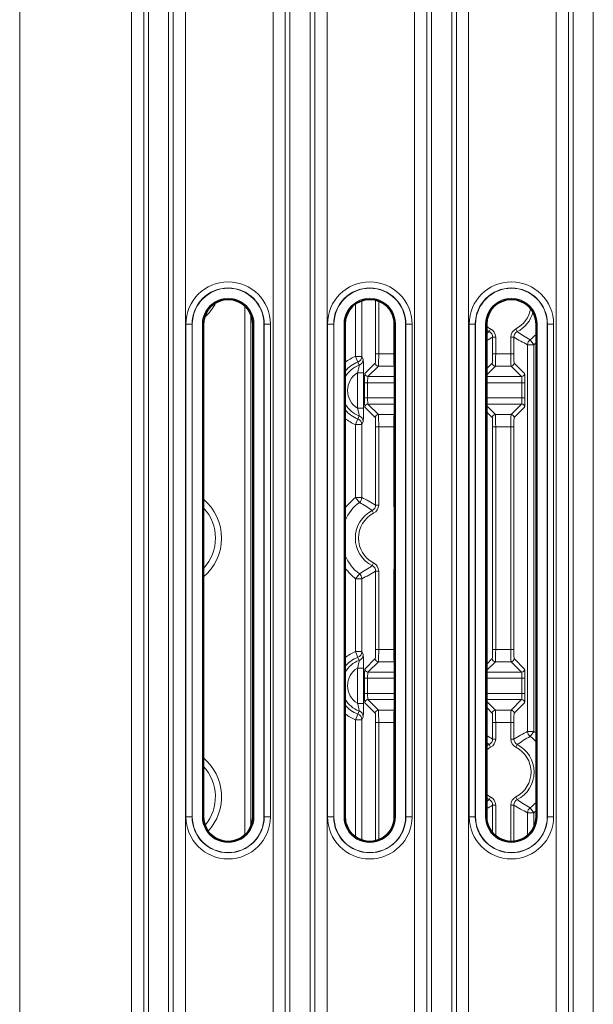
# Model space of a CAD drawing. Units: millimetres. Extents: x 16600 to 18978, y -5046 to -3228.
# Drawn here: x 18436 to 18483, y -4120 to -4040 of the extents above; entities that cross this region are included whole.
import ezdxf

# ---------------------------------------------------------------- set-up
doc = ezdxf.new("R2010")
doc.units = ezdxf.units.MM
doc.header["$LTSCALE"] = 1.5

msp = doc.modelspace()

# ---------------------------------------------------------------- linework, layer by layer
at = {"color": 7, "lineweight": 13}
for p, q in [((18445.524, -4270.919), (18445.524, -3968.605)), ((18446.52, -4270.919), (18446.52, -3968.605)), ((18448.91, -4270.919), (18448.91, -3968.605)), ((18449.907, -4270.919), (18449.907, -3968.605)), ((18457.024, -4270.919), (18457.024, -3968.605)), ((18458.02, -4270.919), (18458.02, -3968.605)), ((18460.41, -4270.919), (18460.41, -3968.605)), ((18461.407, -4270.919), (18461.407, -3968.605)), ((18468.524, -4270.919), (18468.524, -3968.605)), ((18469.52, -4270.919), (18469.52, -3968.605)), ((18471.91, -4270.919), (18471.91, -3968.605)), ((18472.907, -4270.919), (18472.907, -3968.605)), ((18480.024, -4270.919), (18480.024, -3968.605)), ((18481.02, -4270.919), (18481.02, -3968.605)), ((18446.9, -3972.41), (18446.9, -4267.114)), ((18448.531, -3972.41), (18448.531, -4267.114)), ((18458.4, -4267.114), (18458.4, -3972.41)), ((18460.031, -4267.114), (18460.031, -3972.41)), ((18469.9, -3972.41), (18469.9, -4267.114)), ((18471.531, -3972.41), (18471.531, -4267.114)), ((18481.4, -4267.114), (18481.4, -3972.41)), ((18483.031, -4267.114), (18483.031, -3972.41)), ((18436.451, -4265.784), (18436.451, -3973.74)), ((18454.733, -4063.29), (18454.733, -4106.234)), ((18463.733, -4063.123), (18463.733, -4067.386)), ((18464.232, -4062.869), (18464.232, -4067.386)), ((18465.352, -4062.819), (18465.352, -4067.174)), ((18465.602, -4062.898), (18465.602, -4067.174)), ((18455.232, -4064.012), (18455.232, -4105.512)), ((18466.829, -4064.319), (18466.829, -4067.174)), ((18449.948, -4104.762), (18449.948, -4064.762)), ((18450.447, -4064.762), (18449.948, -4064.762)), ((18450.469, -4064.762), (18450.447, -4064.762)), ((18450.447, -4104.762), (18450.447, -4064.762)), ((18450.469, -4064.762), (18450.469, -4104.762)), ((18451.287, -4064.762), (18451.378, -4064.762)), ((18451.287, -4064.762), (18451.287, -4104.762)), ((18455.469, -4064.762), (18455.378, -4064.762)), ((18455.469, -4064.762), (18455.469, -4104.762)), ((18456.287, -4064.762), (18456.287, -4104.762)), ((18456.287, -4064.762), (18456.309, -4064.762)), ((18456.309, -4104.762), (18456.309, -4064.762)), ((18456.309, -4064.762), (18456.809, -4064.762)), ((18456.809, -4104.762), (18456.809, -4064.762)), ((18461.448, -4104.762), (18461.448, -4064.762)), ((18461.947, -4064.762), (18461.448, -4064.762)), ((18461.969, -4064.762), (18461.947, -4064.762)), ((18461.947, -4104.762), (18461.947, -4064.762)), ((18461.969, -4064.762), (18461.969, -4104.762)), ((18462.787, -4064.762), (18462.878, -4064.762)), ((18462.787, -4064.762), (18462.787, -4104.762)), ((18466.969, -4064.762), (18466.878, -4064.762)), ((18466.969, -4064.762), (18466.969, -4104.762)), ((18467.787, -4064.762), (18467.787, -4104.762)), ((18467.787, -4064.762), (18467.809, -4064.762)), ((18467.809, -4104.762), (18467.809, -4064.762)), ((18467.809, -4064.762), (18468.309, -4064.762)), ((18468.309, -4104.762), (18468.309, -4064.762)), ((18472.948, -4104.762), (18472.948, -4064.762)), ((18473.447, -4064.762), (18472.948, -4064.762)), ((18473.469, -4064.762), (18473.447, -4064.762)), ((18473.447, -4104.762), (18473.447, -4064.762)), ((18473.469, -4064.762), (18473.469, -4104.762)), ((18474.287, -4064.762), (18474.378, -4064.762)), ((18474.287, -4064.762), (18474.287, -4104.762)), ((18474.692, -4065.154), (18474.579, -4065.376)), ((18476.852, -4065.376), (18476.738, -4065.153)), ((18478.469, -4064.762), (18478.378, -4064.762)), ((18478.469, -4064.762), (18478.469, -4104.762)), ((18479.287, -4064.762), (18479.287, -4104.762)), ((18479.287, -4064.762), (18479.309, -4064.762)), ((18479.309, -4104.762), (18479.309, -4064.762)), ((18479.309, -4064.762), (18479.809, -4064.762)), ((18479.809, -4104.762), (18479.809, -4064.762)), ((18474.579, -4065.376), (18474.378, -4065.518)), ((18474.852, -4065.822), (18474.852, -4067.174)), ((18474.852, -4065.822), (18475.102, -4065.822)), ((18475.102, -4065.822), (18475.102, -4067.174)), ((18476.329, -4065.821), (18476.329, -4067.174)), ((18476.578, -4065.821), (18476.329, -4065.821)), ((18476.578, -4065.821), (18476.578, -4067.174)), ((18477.699, -4066.438), (18478.198, -4066.438)), ((18477.699, -4097.842), (18477.699, -4066.438)), ((18477.898, -4066.039), (18478.198, -4066.438)), ((18478.198, -4097.842), (18478.198, -4066.438)), ((18464.232, -4067.386), (18463.733, -4067.386)), ((18463.908, -4067.853), (18463.733, -4067.386)), ((18464.34, -4067.635), (18464.232, -4067.386)), ((18465.352, -4067.174), (18465.602, -4067.174)), ((18465.602, -4067.174), (18466.829, -4067.174)), ((18466.878, -4067.174), (18466.829, -4067.174)), ((18474.852, -4067.174), (18475.102, -4067.174)), ((18475.102, -4067.174), (18476.329, -4067.174)), ((18476.578, -4067.174), (18476.329, -4067.174)), ((18464.013, -4068.102), (18463.908, -4067.853)), ((18464.477, -4068.774), (18465.327, -4067.924)), ((18464.727, -4069.024), (18465.577, -4068.174)), ((18465.577, -4068.174), (18466.854, -4068.174)), ((18466.878, -4068.198), (18466.854, -4068.174)), ((18474.378, -4068.373), (18474.827, -4067.924)), ((18474.378, -4068.872), (18475.077, -4068.174)), ((18475.077, -4068.174), (18476.354, -4068.174)), ((18477.204, -4069.024), (18476.354, -4068.174)), ((18477.454, -4068.774), (18476.604, -4067.924)), ((18464.372, -4068.724), (18463.872, -4068.724)), ((18463.872, -4068.724), (18463.872, -4071.587)), ((18464.372, -4068.724), (18464.372, -4071.587)), ((18464.727, -4069.024), (18466.878, -4069.024)), ((18474.378, -4069.024), (18477.204, -4069.024)), ((18464.451, -4069.524), (18464.701, -4069.524)), ((18464.451, -4069.524), (18464.451, -4070.756)), ((18464.701, -4069.524), (18464.701, -4070.756)), ((18464.701, -4069.524), (18466.878, -4069.524)), ((18474.378, -4069.524), (18477.23, -4069.524)), ((18477.23, -4069.524), (18477.23, -4070.756)), ((18477.479, -4069.524), (18477.23, -4069.524)), ((18477.479, -4069.524), (18477.479, -4070.756)), ((18464.451, -4070.756), (18464.701, -4070.756)), ((18464.701, -4070.756), (18466.878, -4070.756)), ((18474.378, -4070.756), (18477.23, -4070.756)), ((18477.479, -4070.756), (18477.23, -4070.756)), ((18464.477, -4071.506), (18465.327, -4072.356)), ((18464.727, -4071.256), (18465.577, -4072.106)), ((18464.727, -4071.256), (18466.878, -4071.256)), ((18474.378, -4071.256), (18477.204, -4071.256)), ((18474.378, -4071.407), (18475.077, -4072.106)), ((18477.204, -4071.256), (18476.354, -4072.106)), ((18477.454, -4071.506), (18476.604, -4072.356)), ((18464.372, -4071.587), (18463.872, -4071.587)), ((18463.908, -4072.458), (18464.013, -4072.209)), ((18465.577, -4072.106), (18466.854, -4072.106)), ((18466.878, -4072.082), (18466.854, -4072.106)), ((18474.378, -4071.907), (18474.827, -4072.356)), ((18475.077, -4072.106), (18476.354, -4072.106)), ((18463.908, -4072.458), (18463.733, -4072.924)), ((18463.733, -4072.924), (18463.733, -4078.841)), ((18464.232, -4072.924), (18463.733, -4072.924)), ((18464.232, -4072.924), (18464.34, -4072.676)), ((18464.232, -4072.924), (18464.232, -4078.841)), ((18465.352, -4073.106), (18465.602, -4073.106)), ((18465.352, -4073.106), (18465.352, -4079.458)), ((18465.602, -4073.106), (18465.602, -4079.458)), ((18465.602, -4073.106), (18466.829, -4073.106)), ((18466.829, -4073.106), (18466.829, -4079.458)), ((18466.878, -4073.106), (18466.829, -4073.106)), ((18474.852, -4073.106), (18475.102, -4073.106)), ((18474.852, -4073.106), (18474.852, -4091.174)), ((18475.102, -4073.106), (18475.102, -4091.174)), ((18475.102, -4073.106), (18476.329, -4073.106)), ((18476.329, -4073.106), (18476.329, -4091.174)), ((18476.578, -4073.106), (18476.329, -4073.106)), ((18476.578, -4073.106), (18476.578, -4091.174)), ((18464.232, -4078.841), (18463.733, -4078.841)), ((18464.033, -4079.241), (18463.733, -4078.841)), ((18465.352, -4079.458), (18465.602, -4079.458)), ((18466.878, -4079.458), (18466.829, -4079.458)), ((18465.079, -4079.903), (18465.192, -4080.126)), ((18465.192, -4084.154), (18465.079, -4084.376)), ((18464.033, -4085.039), (18463.733, -4085.438)), ((18465.352, -4084.822), (18465.352, -4091.174)), ((18465.352, -4084.822), (18465.602, -4084.822)), ((18465.602, -4084.822), (18465.602, -4091.174)), ((18466.829, -4084.821), (18466.829, -4091.174)), ((18466.878, -4084.821), (18466.829, -4084.821)), ((18463.733, -4085.438), (18463.733, -4091.355)), ((18464.232, -4085.438), (18463.733, -4085.438)), ((18464.232, -4085.438), (18464.232, -4091.355)), ((18464.232, -4091.355), (18463.733, -4091.355)), ((18463.908, -4091.822), (18463.733, -4091.355)), ((18464.34, -4091.603), (18464.232, -4091.355)), ((18465.352, -4091.174), (18465.602, -4091.174)), ((18465.602, -4091.174), (18466.829, -4091.174)), ((18466.878, -4091.174), (18466.829, -4091.174)), ((18474.852, -4091.174), (18475.102, -4091.174)), ((18475.102, -4091.174), (18476.329, -4091.174)), ((18476.578, -4091.174), (18476.329, -4091.174)), ((18464.013, -4092.071), (18463.908, -4091.822)), ((18464.477, -4092.774), (18465.327, -4091.924)), ((18464.727, -4093.024), (18465.577, -4092.174)), ((18465.577, -4092.174), (18466.854, -4092.174)), ((18466.878, -4092.198), (18466.854, -4092.174)), ((18474.378, -4092.373), (18474.827, -4091.924)), ((18474.378, -4092.872), (18475.077, -4092.174)), ((18475.077, -4092.174), (18476.354, -4092.174)), ((18477.204, -4093.024), (18476.354, -4092.174)), ((18477.454, -4092.774), (18476.604, -4091.924)), ((18464.372, -4092.693), (18463.872, -4092.693)), ((18463.872, -4092.693), (18463.872, -4095.556)), ((18464.372, -4092.693), (18464.372, -4095.556)), ((18464.727, -4093.024), (18466.878, -4093.024)), ((18474.378, -4093.024), (18477.204, -4093.024)), ((18464.451, -4093.524), (18464.451, -4094.756)), ((18464.451, -4093.524), (18464.701, -4093.524)), ((18464.701, -4093.524), (18466.878, -4093.524)), ((18464.701, -4093.524), (18464.701, -4094.756)), ((18474.378, -4093.524), (18477.23, -4093.524)), ((18477.23, -4093.524), (18477.23, -4094.756)), ((18477.479, -4093.524), (18477.23, -4093.524)), ((18477.479, -4093.524), (18477.479, -4094.756)), ((18464.451, -4094.756), (18464.701, -4094.756)), ((18464.701, -4094.756), (18466.878, -4094.756)), ((18474.378, -4094.756), (18477.23, -4094.756)), ((18477.479, -4094.756), (18477.23, -4094.756)), ((18464.372, -4095.556), (18463.872, -4095.556)), ((18464.477, -4095.506), (18465.327, -4096.356)), ((18464.727, -4095.256), (18465.577, -4096.106)), ((18464.727, -4095.256), (18466.878, -4095.256)), ((18474.378, -4095.256), (18477.204, -4095.256)), ((18474.378, -4095.407), (18475.077, -4096.106)), ((18477.204, -4095.256), (18476.354, -4096.106)), ((18477.454, -4095.506), (18476.604, -4096.356)), ((18463.908, -4096.427), (18464.013, -4096.178)), ((18465.577, -4096.106), (18466.854, -4096.106)), ((18466.878, -4096.082), (18466.854, -4096.106)), ((18474.378, -4095.907), (18474.827, -4096.356)), ((18475.077, -4096.106), (18476.354, -4096.106)), ((18463.908, -4096.427), (18463.733, -4096.893)), ((18463.733, -4096.893), (18463.733, -4106.401)), ((18464.232, -4096.893), (18463.733, -4096.893)), ((18464.232, -4096.893), (18464.34, -4096.645)), ((18464.232, -4096.893), (18464.232, -4106.655)), ((18465.352, -4097.106), (18465.352, -4106.705)), ((18465.352, -4097.106), (18465.602, -4097.106)), ((18465.602, -4097.106), (18466.829, -4097.106)), ((18465.602, -4097.106), (18465.602, -4106.626)), ((18466.878, -4097.106), (18466.829, -4097.106)), ((18466.829, -4097.106), (18466.829, -4105.205)), ((18474.852, -4097.106), (18475.102, -4097.106)), ((18474.852, -4097.106), (18474.852, -4098.458)), ((18475.102, -4097.106), (18476.329, -4097.106)), ((18475.102, -4097.106), (18475.102, -4098.458)), ((18476.329, -4097.106), (18476.329, -4098.458)), ((18476.578, -4097.106), (18476.329, -4097.106)), ((18476.578, -4097.106), (18476.578, -4098.458)), ((18477.699, -4097.842), (18478.198, -4097.842)), ((18477.898, -4098.241), (18478.198, -4097.842)), ((18474.378, -4098.762), (18474.579, -4098.903)), ((18474.852, -4098.458), (18475.102, -4098.458)), ((18476.578, -4098.458), (18476.329, -4098.458)), ((18474.579, -4098.903), (18474.692, -4099.126)), ((18476.738, -4099.127), (18476.852, -4098.904)), ((18474.579, -4103.376), (18474.378, -4103.518)), ((18474.692, -4103.154), (18474.579, -4103.376)), ((18476.852, -4103.376), (18476.738, -4103.153)), ((18474.852, -4103.822), (18474.852, -4106.055)), ((18474.852, -4103.822), (18475.102, -4103.822)), ((18475.102, -4103.822), (18475.102, -4106.302)), ((18476.578, -4103.821), (18476.329, -4103.821)), ((18476.329, -4103.821), (18476.329, -4106.761)), ((18476.578, -4103.821), (18476.578, -4106.752)), ((18477.898, -4104.039), (18478.198, -4104.438)), ((18450.447, -4104.762), (18449.948, -4104.762)), ((18450.469, -4104.762), (18450.447, -4104.762)), ((18451.287, -4104.762), (18451.378, -4104.762)), ((18455.469, -4104.762), (18455.378, -4104.762)), ((18456.287, -4104.762), (18456.309, -4104.762)), ((18456.309, -4104.762), (18456.809, -4104.762)), ((18461.947, -4104.762), (18461.448, -4104.762)), ((18461.969, -4104.762), (18461.947, -4104.762)), ((18462.787, -4104.762), (18462.878, -4104.762)), ((18466.969, -4104.762), (18466.878, -4104.762)), ((18467.787, -4104.762), (18467.809, -4104.762)), ((18467.809, -4104.762), (18468.309, -4104.762)), ((18473.447, -4104.762), (18472.948, -4104.762)), ((18473.469, -4104.762), (18473.447, -4104.762)), ((18474.287, -4104.762), (18474.378, -4104.762)), ((18477.699, -4104.438), (18478.198, -4104.438)), ((18477.699, -4106.264), (18477.699, -4104.438)), ((18478.198, -4105.591), (18478.198, -4104.438)), ((18478.469, -4104.762), (18478.378, -4104.762)), ((18479.287, -4104.762), (18479.309, -4104.762)), ((18479.309, -4104.762), (18479.809, -4104.762))]:
    msp.add_line(p, q, dxfattribs=at)
at = {"color": 7, "lineweight": 35}
for p, q in [((18451.378, -4104.762), (18451.378, -4064.762)), ((18455.378, -4064.762), (18455.378, -4104.762)), ((18462.878, -4104.762), (18462.878, -4064.762)), ((18466.878, -4064.762), (18466.878, -4104.762)), ((18474.378, -4104.762), (18474.378, -4064.762)), ((18478.378, -4064.762), (18478.378, -4104.762))]:
    msp.add_line(p, q, dxfattribs=at)
at = {"color": 7, "lineweight": 13}
for points in [[(18465.577, -4068.174), (18465.577, -4068.173), (18465.578, -4068.17), (18465.581, -4068.153), (18465.584, -4068.124), (18465.589, -4068.033), (18465.594, -4067.888), (18465.598, -4067.711), (18465.601, -4067.449), (18465.602, -4067.174)], [(18466.829, -4067.174), (18466.83, -4067.449), (18466.833, -4067.713), (18466.839, -4067.964), (18466.843, -4068.061), (18466.847, -4068.134), (18466.85, -4068.157), (18466.852, -4068.171), (18466.854, -4068.174)], [(18475.077, -4068.174), (18475.077, -4068.173), (18475.078, -4068.17), (18475.081, -4068.153), (18475.084, -4068.124), (18475.089, -4068.033), (18475.094, -4067.888), (18475.098, -4067.711), (18475.101, -4067.449), (18475.102, -4067.174)], [(18476.329, -4067.174), (18476.33, -4067.449), (18476.333, -4067.713), (18476.339, -4067.964), (18476.343, -4068.061), (18476.347, -4068.134), (18476.35, -4068.157), (18476.352, -4068.171), (18476.354, -4068.174)], [(18476.578, -4067.174), (18476.58, -4067.413), (18476.584, -4067.627), (18476.588, -4067.745), (18476.592, -4067.836), (18476.598, -4067.897), (18476.602, -4067.919), (18476.603, -4067.923), (18476.604, -4067.924)], [(18464.013, -4068.102), (18464.014, -4068.107), (18464.014, -4068.13), (18464.008, -4068.19), (18463.994, -4068.277), (18463.965, -4068.411), (18463.946, -4068.485), (18463.925, -4068.563), (18463.9, -4068.642), (18463.872, -4068.724)], [(18464.34, -4067.635), (18464.344, -4067.651), (18464.35, -4067.709), (18464.359, -4067.864), (18464.366, -4068.094), (18464.37, -4068.385), (18464.372, -4068.724)], [(18463.872, -4071.587), (18463.899, -4071.666), (18463.923, -4071.744), (18463.945, -4071.82), (18463.963, -4071.893), (18463.992, -4072.025), (18464.009, -4072.13), (18464.014, -4072.169), (18464.015, -4072.196), (18464.014, -4072.206), (18464.013, -4072.209)], [(18464.372, -4071.587), (18464.37, -4071.99), (18464.365, -4072.255), (18464.358, -4072.468), (18464.354, -4072.549), (18464.35, -4072.612), (18464.343, -4072.664), (18464.34, -4072.676)], [(18465.352, -4073.106), (18465.351, -4072.867), (18465.347, -4072.652), (18465.343, -4072.535), (18465.338, -4072.444), (18465.333, -4072.383), (18465.329, -4072.36), (18465.328, -4072.357), (18465.327, -4072.356)], [(18465.602, -4073.106), (18465.601, -4072.831), (18465.598, -4072.567), (18465.592, -4072.316), (18465.588, -4072.219), (18465.583, -4072.146), (18465.581, -4072.123), (18465.578, -4072.109), (18465.577, -4072.106)], [(18466.854, -4072.106), (18466.853, -4072.107), (18466.852, -4072.11), (18466.849, -4072.127), (18466.847, -4072.156), (18466.841, -4072.247), (18466.836, -4072.392), (18466.833, -4072.568), (18466.83, -4072.831), (18466.829, -4073.106)], [(18474.852, -4073.106), (18474.851, -4072.867), (18474.847, -4072.652), (18474.843, -4072.535), (18474.838, -4072.444), (18474.833, -4072.383), (18474.829, -4072.36), (18474.828, -4072.357), (18474.827, -4072.356)], [(18475.102, -4073.106), (18475.101, -4072.831), (18475.098, -4072.567), (18475.092, -4072.316), (18475.088, -4072.219), (18475.083, -4072.146), (18475.081, -4072.123), (18475.078, -4072.109), (18475.077, -4072.106)], [(18476.354, -4072.106), (18476.353, -4072.107), (18476.352, -4072.11), (18476.349, -4072.127), (18476.347, -4072.156), (18476.341, -4072.247), (18476.336, -4072.392), (18476.333, -4072.568), (18476.33, -4072.831), (18476.329, -4073.106)], [(18465.577, -4092.174), (18465.577, -4092.173), (18465.578, -4092.17), (18465.581, -4092.153), (18465.584, -4092.124), (18465.589, -4092.033), (18465.594, -4091.888), (18465.598, -4091.711), (18465.601, -4091.449), (18465.602, -4091.174)], [(18466.829, -4091.174), (18466.83, -4091.449), (18466.833, -4091.713), (18466.839, -4091.964), (18466.843, -4092.061), (18466.847, -4092.134), (18466.85, -4092.157), (18466.852, -4092.171), (18466.854, -4092.174)], [(18475.077, -4092.174), (18475.077, -4092.173), (18475.078, -4092.17), (18475.081, -4092.153), (18475.084, -4092.124), (18475.089, -4092.033), (18475.094, -4091.888), (18475.098, -4091.711), (18475.101, -4091.449), (18475.102, -4091.174)], [(18476.329, -4091.174), (18476.33, -4091.449), (18476.333, -4091.713), (18476.339, -4091.964), (18476.343, -4092.061), (18476.347, -4092.134), (18476.35, -4092.157), (18476.352, -4092.171), (18476.354, -4092.174)], [(18476.578, -4091.174), (18476.58, -4091.413), (18476.584, -4091.627), (18476.588, -4091.745), (18476.592, -4091.836), (18476.598, -4091.897), (18476.602, -4091.919), (18476.603, -4091.923), (18476.604, -4091.924)], [(18464.013, -4092.071), (18464.014, -4092.076), (18464.014, -4092.099), (18464.008, -4092.159), (18463.994, -4092.246), (18463.965, -4092.38), (18463.946, -4092.454), (18463.925, -4092.532), (18463.9, -4092.611), (18463.872, -4092.693)], [(18464.34, -4091.603), (18464.344, -4091.62), (18464.35, -4091.678), (18464.359, -4091.833), (18464.366, -4092.063), (18464.37, -4092.354), (18464.372, -4092.693)], [(18463.872, -4095.556), (18463.899, -4095.635), (18463.923, -4095.713), (18463.945, -4095.789), (18463.963, -4095.861), (18463.992, -4095.994), (18464.009, -4096.099), (18464.014, -4096.138), (18464.015, -4096.165), (18464.014, -4096.175), (18464.013, -4096.178)], [(18464.372, -4095.556), (18464.37, -4095.959), (18464.365, -4096.224), (18464.358, -4096.436), (18464.354, -4096.518), (18464.35, -4096.581), (18464.343, -4096.633), (18464.34, -4096.645)], [(18465.352, -4097.106), (18465.351, -4096.867), (18465.347, -4096.652), (18465.343, -4096.535), (18465.338, -4096.444), (18465.333, -4096.383), (18465.329, -4096.36), (18465.328, -4096.357), (18465.327, -4096.356)], [(18465.602, -4097.106), (18465.601, -4096.831), (18465.598, -4096.567), (18465.592, -4096.316), (18465.588, -4096.219), (18465.583, -4096.146), (18465.581, -4096.123), (18465.578, -4096.109), (18465.577, -4096.106)], [(18466.854, -4096.106), (18466.853, -4096.107), (18466.852, -4096.11), (18466.849, -4096.127), (18466.847, -4096.156), (18466.841, -4096.247), (18466.836, -4096.392), (18466.833, -4096.568), (18466.83, -4096.831), (18466.829, -4097.106)], [(18474.852, -4097.106), (18474.851, -4096.867), (18474.847, -4096.652), (18474.843, -4096.535), (18474.838, -4096.444), (18474.833, -4096.383), (18474.829, -4096.36), (18474.828, -4096.357), (18474.827, -4096.356)], [(18475.102, -4097.106), (18475.101, -4096.831), (18475.098, -4096.567), (18475.092, -4096.316), (18475.088, -4096.219), (18475.083, -4096.146), (18475.081, -4096.123), (18475.078, -4096.109), (18475.077, -4096.106)], [(18476.354, -4096.106), (18476.353, -4096.107), (18476.352, -4096.11), (18476.349, -4096.127), (18476.347, -4096.156), (18476.341, -4096.247), (18476.336, -4096.392), (18476.333, -4096.568), (18476.33, -4096.831), (18476.329, -4097.106)]]:
    msp.add_lwpolyline(points, dxfattribs=at)
for centre, radius, start, end in [((18453.378, -4064.762), 3.43, 0.00265, 179.99737), ((18453.378, -4064.762), 2.931, 0.00312, 179.99688), ((18453.378, -4064.762), 2.909, 0.00319, 179.99681), ((18464.878, -4064.762), 3.43, 0.00265, 179.99737), ((18464.878, -4064.762), 2.931, 0.00312, 179.99688), ((18464.878, -4064.762), 2.909, 0.00321, 179.99679), ((18476.378, -4064.762), 3.43, 0.00265, 179.99737), ((18476.378, -4064.762), 2.931, 0.00312, 179.99688), ((18476.378, -4064.762), 2.909, 0.00321, 179.99679), ((18453.378, -4064.762), 2.091, 359.99992, 180.00008), ((18464.878, -4064.762), 2.091, 359.99992, 180.00008), ((18476.378, -4064.762), 2.091, 359.99992, 180.00008), ((18448.715, -4061.14), 4.128, 311.47661, 332.84464), ((18475.715, -4063.14), 2.259, 296.94577, 350.43179), ((18475.715, -4063.14), 2.508, 296.94577, 344.64667), ((18475.715, -4063.14), 2.259, 233.71025, 243.0713), ((18474.353, -4065.822), 0.749, 359.9961, 63.07542), ((18477.078, -4065.821), 0.749, 116.94184, 180.00393), ((18475.715, -4063.14), 2.508, 237.79733, 243.0713), ((18468.149, -4054.877), 12.835, 299.0366, 301.48786), ((18474.353, -4065.822), 0.499, 359.97079, 63.10078), ((18477.078, -4065.821), 0.499, 116.91651, 180.02926), ((18484.201, -4053.283), 14.674, 238.70427, 243.69782), ((18483.142, -4056.59), 10.806, 234.39671, 240.96538), ((18475.715, -4063.14), 3.629, 306.97926, 317.22018), ((18478.199, -4066.438), 0.5, 127.01612, 179.963), ((18475.715, -4063.14), 4.128, 306.97926, 310.17522), ((18464.773, -4070.155), 2.958, 110.6019, 129.84186), ((18464.773, -4070.155), 2.46, 110.6019, 140.38888), ((18464.773, -4070.155), 2.19, 110.31143, 149.92877), ((18463.84, -4067.632), 0.5, 290.27281, 359.75517), ((18464.773, -4070.155), 1.692, 122.18607, 237.81393), ((18464.773, -4070.155), 2.19, 210.07123, 249.68857), ((18464.773, -4070.155), 2.46, 219.61112, 249.3981), ((18463.84, -4072.679), 0.5, 0.24484, 69.72717), ((18464.773, -4070.155), 2.958, 230.15814, 249.3981), ((18463.732, -4072.927), 0.5, 0.24416, 69.43872), ((18448.715, -4082.14), 4.128, 310.16973, 49.83027), ((18466.215, -4082.14), 4.128, 126.96539, 143.9277), ((18466.215, -4082.14), 3.629, 126.96539, 156.86533), ((18463.732, -4078.841), 0.5, 307.00191, 359.96285), ((18458.788, -4088.687), 10.804, 54.38796, 60.958), ((18457.731, -4091.991), 14.669, 58.69506, 63.69065), ((18464.853, -4079.458), 0.499, 296.89936, 0.02927), ((18464.853, -4079.458), 0.749, 296.92469, 0.00393), ((18467.578, -4079.458), 0.75, 179.99875, 200.96842), ((18448.715, -4082.14), 3.629, 317.21314, 42.78686), ((18466.215, -4082.14), 2.508, 116.92863, 243.0713), ((18466.215, -4082.14), 2.259, 116.92863, 243.0713), ((18466.215, -4082.14), 3.629, 203.13467, 233.03471), ((18464.853, -4084.822), 0.749, 359.9961, 63.07543), ((18466.215, -4082.14), 4.128, 216.0723, 233.03471), ((18458.789, -4075.595), 10.802, 299.04202, 305.61339), ((18463.732, -4085.439), 0.5, 0.03699, 52.99772), ((18457.729, -4072.285), 14.673, 296.30879, 301.30316), ((18464.853, -4084.822), 0.499, 359.97078, 63.10079), ((18467.578, -4084.821), 0.75, 159.03162, 180.00124), ((18464.773, -4094.124), 2.958, 110.6019, 129.84186), ((18464.773, -4094.124), 2.46, 110.6019, 140.38888), ((18464.773, -4094.124), 2.19, 110.31143, 149.92877), ((18463.84, -4091.601), 0.5, 290.27281, 359.75517), ((18464.773, -4094.124), 1.692, 122.18607, 237.81393), ((18464.773, -4094.124), 2.19, 210.07123, 249.68857), ((18464.773, -4094.124), 2.46, 219.61112, 249.3981), ((18463.84, -4096.647), 0.5, 0.24484, 69.72717), ((18464.773, -4094.124), 2.958, 230.15814, 249.3981), ((18463.732, -4096.895), 0.5, 0.24416, 69.43872), ((18484.197, -4110.991), 14.667, 116.30032, 121.29606), ((18478.199, -4097.842), 0.5, 180.03697, 232.98378), ((18475.715, -4101.14), 4.128, 49.82478, 53.02076), ((18468.134, -4109.429), 12.865, 58.51575, 60.96124), ((18474.353, -4098.458), 0.499, 296.89936, 0.02927), ((18474.353, -4098.458), 0.749, 296.92469, 0.00393), ((18477.078, -4098.458), 0.749, 179.99611, 243.05828), ((18477.078, -4098.459), 0.499, 179.9708, 243.08362), ((18483.143, -4107.691), 10.807, 119.03553, 125.60333), ((18475.715, -4101.14), 3.629, 42.77982, 53.02076), ((18475.715, -4101.14), 2.508, 116.92863, 122.20267), ((18475.715, -4101.14), 2.259, 116.92863, 126.28966), ((18475.715, -4101.14), 2.259, 296.94577, 63.05415), ((18475.715, -4101.14), 2.508, 296.94577, 63.05415), ((18448.715, -4103.14), 4.128, 317.44242, 49.83027), ((18448.715, -4103.14), 3.629, 320.23247, 42.78686), ((18475.715, -4101.14), 2.259, 233.71025, 243.0713), ((18475.715, -4101.14), 2.508, 237.79733, 243.0713), ((18474.353, -4103.822), 0.499, 359.97078, 63.10079), ((18474.353, -4103.822), 0.749, 359.9961, 63.07543), ((18477.078, -4103.821), 0.749, 116.94184, 180.00393), ((18477.078, -4103.821), 0.499, 116.91651, 180.02926), ((18483.143, -4094.59), 10.807, 234.39722, 240.96544), ((18468.149, -4092.877), 12.835, 299.03564, 301.48683), ((18484.2, -4091.284), 14.673, 238.70356, 243.69756), ((18478.199, -4104.438), 0.5, 127.01584, 179.96286), ((18475.715, -4101.14), 3.629, 306.97934, 317.22018), ((18475.715, -4101.14), 4.128, 306.97934, 310.17522), ((18453.378, -4104.762), 3.43, 180.00244, 359.99755), ((18453.378, -4104.762), 2.931, 180.00286, 359.99713), ((18453.378, -4104.762), 2.909, 180.00293, 359.99706), ((18453.378, -4104.762), 2.091, 179.99992, 0.00007), ((18464.878, -4104.762), 3.43, 180.00244, 359.99755), ((18464.878, -4104.762), 2.931, 180.00286, 359.99713), ((18464.878, -4104.762), 2.909, 180.00293, 359.99707), ((18464.878, -4104.762), 2.091, 179.99992, 0.00007), ((18476.378, -4104.762), 3.43, 180.00244, 359.99755), ((18476.378, -4104.762), 2.931, 180.00286, 359.99713), ((18476.378, -4104.762), 2.909, 180.00293, 359.99707), ((18476.378, -4104.762), 2.091, 179.99992, 0.00007)]:
    msp.add_arc(centre, radius, start, end, dxfattribs=at)
at = {"color": 7, "lineweight": 35}
for centre, start, end in [((18453.378, -4064.762), 0, 179.99999), ((18464.878, -4064.762), 0, 179.99999), ((18476.378, -4064.762), 0, 179.99999), ((18453.378, -4104.762), 179.99999, 0), ((18464.878, -4104.762), 179.99999, 0), ((18476.378, -4104.762), 179.99999, 0)]:
    msp.add_arc(centre, 2, start, end, dxfattribs=at)
at = {"color": 7, "lineweight": 13}
for centre, major_axis, ratio, start_param, end_param in [((18463.733, -4067.386), (0.458, 0.199), 0.996185, 4.662121, 5.871755), ((18465.326, -4067.174), (0, -0.75), 0.034921, 0.034906, 1.570797), ((18474.826, -4067.174), (0, -0.75), 0.034921, 0.034906, 1.570797), ((18465.577, -4067.924), (-0.177, 0.177), 0.998783, 0.786007, 2.355586), ((18466.854, -4067.924), (0.177, 0.177), 0.998783, 3.9276, 4.025276), ((18475.077, -4067.924), (-0.177, 0.177), 0.998783, 0.786007, 2.355586), ((18476.354, -4067.924), (0.177, 0.177), 0.998783, 3.9276, 5.497178), ((18464.478, -4069.524), (0, -0.75), 0.034921, 3.176499, 4.712388), ((18464.727, -4068.774), (-0.177, 0.177), 0.998783, 0.786007, 2.355586), ((18464.727, -4069.524), (0, -0.5), 0.052381, 3.176499, 4.71239), ((18477.204, -4068.774), (0.177, 0.177), 0.998783, 3.9276, 5.497178), ((18477.203, -4069.524), (0, -0.5), 0.052381, 1.570796, 3.106686), ((18477.453, -4069.524), (0, -0.75), 0.034921, 1.570796, 3.106686), ((18464.478, -4070.756), (0, -0.75), 0.034921, 4.712388, 6.248279), ((18464.727, -4070.756), (0, -0.5), 0.052381, 4.712389, 6.248279), ((18477.203, -4070.756), (0, -0.5), 0.052381, 0.034906, 1.570797), ((18477.453, -4070.756), (0, -0.75), 0.034921, 0.034906, 1.570796), ((18464.727, -4071.506), (-0.177, -0.177), 0.998783, 3.9276, 5.497178), ((18477.204, -4071.506), (0.177, -0.177), 0.998783, 0.786007, 2.355586), ((18465.577, -4072.356), (-0.177, -0.177), 0.998783, 3.9276, 5.497178), ((18466.854, -4072.356), (0.177, -0.177), 0.998783, 2.257909, 2.355586), ((18475.077, -4072.356), (-0.177, -0.177), 0.998783, 3.9276, 5.497178), ((18476.354, -4072.356), (0.177, -0.177), 0.998783, 0.786007, 2.355586), ((18476.605, -4073.106), (0, -0.75), 0.034921, 3.176499, 4.712389), ((18463.733, -4091.355), (0.458, 0.199), 0.996185, 4.662121, 5.871755), ((18465.326, -4091.174), (0, -0.75), 0.034921, 0.034906, 1.570797), ((18474.826, -4091.174), (0, -0.75), 0.034921, 0.034906, 1.570797), ((18465.577, -4091.924), (-0.177, 0.177), 0.998783, 0.786007, 2.355586), ((18466.854, -4091.924), (0.177, 0.177), 0.998783, 3.9276, 4.025276), ((18475.077, -4091.924), (-0.177, 0.177), 0.998783, 0.786007, 2.355586), ((18476.354, -4091.924), (0.177, 0.177), 0.998783, 3.9276, 5.497178), ((18464.478, -4093.524), (0, -0.75), 0.034921, 3.176499, 4.712388), ((18464.727, -4092.774), (-0.177, 0.177), 0.998783, 0.786007, 2.355586), ((18464.727, -4093.524), (0, -0.5), 0.052381, 3.176499, 4.71239), ((18477.204, -4092.774), (0.177, 0.177), 0.998783, 3.9276, 5.497178), ((18477.203, -4093.524), (0, -0.5), 0.052381, 1.570796, 3.106686), ((18477.453, -4093.524), (0, -0.75), 0.034921, 1.570796, 3.106686), ((18464.478, -4094.756), (0, -0.75), 0.034921, 4.712388, 6.248279), ((18464.727, -4094.756), (0, -0.5), 0.052381, 4.712389, 6.248279), ((18477.203, -4094.756), (0, -0.5), 0.052381, 0.034906, 1.570797), ((18477.453, -4094.756), (0, -0.75), 0.034921, 0.034906, 1.570796), ((18464.727, -4095.506), (-0.177, -0.177), 0.998783, 3.9276, 5.497178), ((18477.204, -4095.506), (0.177, -0.177), 0.998783, 0.786007, 2.355586), ((18465.577, -4096.356), (-0.177, -0.177), 0.998783, 3.9276, 5.497178), ((18466.854, -4096.356), (0.177, -0.177), 0.998783, 2.257909, 2.355586), ((18475.077, -4096.356), (-0.177, -0.177), 0.998783, 3.9276, 5.497178), ((18476.354, -4096.356), (0.177, -0.177), 0.998783, 0.786007, 2.355586), ((18476.605, -4097.106), (0, -0.75), 0.034921, 3.176499, 4.712389)]:
    msp.add_ellipse(centre, major_axis=major_axis, ratio=ratio, start_param=start_param, end_param=end_param, dxfattribs=at)

doc.saveas('drawing.dxf')
